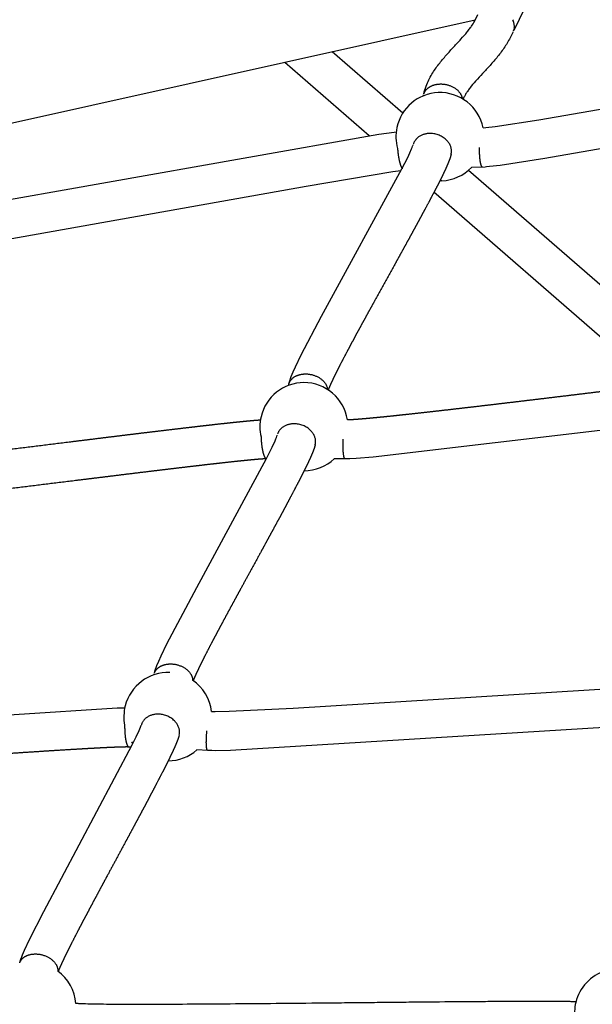
# Model space of a CAD drawing. Units: millimetres. Extents: x 164169 to 197722, y -6028 to 14141.
# Drawn here: x 174415 to 174708, y -2248 to -1746 of the extents above; entities that cross this region are included whole.
import ezdxf

# ---------------------------------------------------------------- set-up
doc = ezdxf.new("R2010")
doc.units = ezdxf.units.MM
doc.header["$LTSCALE"] = 500
doc.header["$MEASUREMENT"] = 0
for name, color, linetype, true_color in [('EN$DIMS', 70, 'Continuous', 0x7fff00), ('Make2D$visible$lines$Component blocks$Ball A', 7, 'Continuous', 0xffffff), ('Make2D$visible$lines$Component blocks$Detailed Ball 20$AC Sections', 7, 'Continuous', 0x1c3a5b), ('Make2D$visible$lines$Component blocks$Detailed Ball 20$DB Sections', 7, 'Continuous', 0x940909), ('Make2D$visible$lines$Component blocks$Detailed Igloo 20', 7, 'Continuous', 0x000000), ('Make2D$visible$lines$PlayStructure Pipes', 2, 'Continuous', 0xffff00), ('Make2D$visible$lines$Rope', 1, 'Continuous', 0xff0000)]:
    doc.layers.add(name, color=color, linetype=linetype, true_color=true_color)
doc.styles.add('Arial', font='txt')
doc.dimstyles.new('EN RC DIMS', dxfattribs={"dimtxt": 400, "dimasz": 250, "dimexe": 150, "dimexo": 150, "dimgap": 250, "dimtad": 0, "dimtih": 1, "dimtoh": 1, "dimzin": 1, "dimdsep": 46, "dimtxsty": 'Arial', "dimcen": 150, "dimazin": 0, "dimtfac": 1, "dimtdec": 4, "dimtix": 1, "dimtmove": 1, "dimatfit": 3, "dimfxl": 0, "dimtolj": 1, "dimtzin": 1, "dimarcsym": 0})

# ---------------------------------------------------------------- blocks, each defined once
blk = doc.blocks.new('*D1')
at = {"layer": 'Defpoints', "color": 0}
for p in [(194592.32, 13878.81), (194592.32, 3239.33), (164171.84, -2374.99)]:
    blk.add_point(p, dxfattribs=at)
at = {"layer": 'EN$DIMS', "color": 0, "lineweight": -2}
for p, q in [((164171.84, -2224.99), (164171.84, 14028.81)), ((194592.32, 3389.33), (194592.32, 14028.81)), ((164421.84, 13878.81), (177992.08, 13878.81)), ((194342.32, 13878.81), (180772.08, 13878.81))]:
    blk.add_line(p, q, dxfattribs=at)
at = {"layer": 'EN$DIMS', "color": 0}
for points in [[(164421.84, 13920.47), (164421.84, 13837.14), (164171.84, 13878.81)], [(194342.32, 13837.14), (194342.32, 13920.47), (194592.32, 13878.81)]]:
    blk.add_solid(points, dxfattribs=at)
at = {"layer": 'EN$DIMS', "color": 0, "insert": (179382.08, 13878.81), "char_height": 400, "attachment_point": 5, "style": 'Arial'}
blk.add_mtext('\\A1;30420.48', dxfattribs=at)

msp = doc.modelspace()

# ---------------------------------------------------------------- linework, layer by layer
at = {"layer": 'Make2D$visible$lines$Component blocks$Ball A', "color": 18, "true_color": 0x000000}
for p, q in [((174630.922, -1828.019), (174629.862, -1828.04)), ((174473.186, -2115.065), (174472.541, -2114.181))]:
    msp.add_line(p, q, dxfattribs=at)
for centre, start, end in [((174629.934, -1805.552), 92.5185, 168.03928), ((174629.934, -1805.552), 11.54721, 92.5185), ((174629.934, -1805.552), 168.03927, 195.48928), ((174629.934, -1805.552), 272.51848, 315.72408), ((174560.476, -1953.457), 90.02678, 167.06305), ((174560.476, -1953.457), 9.00127, 90.02678), ((174560.476, -1953.457), 167.06305, 193.26482), ((174560.476, -1953.457), 270.19424, 313.51074), ((174491.019, -2101.363), 87.49587, 165.82743), ((174491.019, -2101.363), 6.60145, 55.81841), ((174491.019, -2101.363), 165.82743, 191.01329), ((174491.019, -2101.363), 270.34004, 311.24642), ((174421.561, -2249.269), 4.15947, 53.87086), ((174721.094, -2252.39), 107.39332, 166.34307), ((174721.094, -2252.39), 166.34307, 189.55041)]:
    msp.add_arc(centre, 22.489, start, end, dxfattribs=at)
at = {"layer": 'Make2D$visible$lines$Component blocks$Detailed Ball 20$AC Sections', "color": 18, "true_color": 0x000000}
for points, weights, degree, knots in [([(174608.262, -1811.557), (174608.429, -1814.364), (174608.864, -1817.004), (174609.461, -1819.094), (174609.792, -1820.252), (174610.166, -1821.205), (174610.567, -1821.868)], [0.853658100701, 0.850977679706, 0.899758312805, 1, 0.941892373532, 0.901076866018, 0.877553477458], 3, [-55.1881622, -55.1881622, -55.1881622, -55.1881622, -47.1241684, -47.1241684, -47.1241684, -42.4496706, -42.4496706, -42.4496706, -42.4496706]), ([(174651.647, -1821.07), (174650.859, -1821.09), (174650.399, -1817.293), (174650.071, -1814.581), (174650.096, -1811.117)], [0.856524969061, 0.832692479991, 1, 0.874491904504, 0.856547118933], 2, [6.7352039, 6.7352039, 6.7352039, 15.7079633, 15.7079633, 22.4390053, 22.4390053, 22.4390053]), ([(174538.588, -1958.617), (174538.649, -1961.424), (174538.964, -1964.056), (174539.447, -1966.137), (174539.946, -1968.283), (174540.577, -1969.644), (174541.243, -1969.828)], [0.853630202041, 0.851343048075, 0.900132980728, 1, 0.897314126441, 0.848629444876, 0.853945955305], 3, [-55.1580219, -55.1580219, -55.1580219, -55.1580219, -47.1241684, -47.1241684, -47.1241684, -38.8635507, -38.8635507, -38.8635507, -38.8635507]), ([(174581.502, -1969.829), (174580.81, -1969.818), (174580.559, -1966.118), (174580.373, -1963.362), (174580.551, -1959.819)], [0.855844092717, 0.835237671685, 1, 0.87189837724, 0.855851419455], 2, [6.8717034, 6.8717034, 6.8717034, 15.7079633, 15.7079633, 22.578097, 22.578097, 22.578097]), ([(174468.944, -2105.659), (174468.896, -2108.457), (174469.09, -2111.073), (174469.462, -2113.138), (174469.873, -2115.423), (174470.457, -2116.798), (174471.116, -2116.816)], [0.853600479618, 0.85181840097, 0.900618241097, 1, 0.891132567686, 0.842963627471, 0.855493179355], 3, [-55.1189849, -55.1189849, -55.1189849, -55.1189849, -47.1241684, -47.1241684, -47.1241684, -38.3662721, -38.3662721, -38.3662721, -38.3662721]), ([(174511.305, -2118.574), (174510.696, -2118.537), (174510.643, -2114.939), (174510.601, -2112.15), (174510.941, -2108.541)], [0.855275151538, 0.837674283171, 1, 0.869445405746, 0.855277951828], 2, [7.0023797, 7.0023797, 7.0023797, 15.7079633, 15.7079633, 22.7096507, 22.7096507, 22.7096507])]:
    msp.add_rational_spline(points, weights, degree=degree, knots=knots, dxfattribs=at)
at = {"layer": 'Make2D$visible$lines$Component blocks$Detailed Ball 20$DB Sections', "color": 18, "true_color": 0x000000}
for points, weights, degree, knots in [([(174621.708, -1783.767), (174622.594, -1780.722), (174625.697, -1778.871), (174629.75, -1778.691), (174635.482, -1778.438), (174640.227, -1781.322), (174641.206, -1785.653), (174641.243, -1785.816), (174641.272, -1785.979), (174641.295, -1786.143)], [0.890165042945, 0.816941738242, 0.853553390593, 1, 0.804737854124, 0.804737854124, 1, 0.990980038019, 0.982376745198, 0.974190121535], 3, [-43.1971776, -43.1971776, -43.1971776, -43.1971776, -31.4162051, -31.4162051, -31.4162051, -15.7082418, -15.7082418, -15.7082418, -14.9826263, -14.9826263, -14.9826263, -14.9826263]), ([(174635.582, -1814.645), (174635.964, -1813.206), (174635.689, -1811.698), (174634.189, -1803.493), (174624.405, -1803.921), (174617.756, -1804.212), (174616.255, -1809.504)], [0.892648738272, 0.929219638757, 1, 0.707106781187, 1, 0.78033008589, 0.890165042945], 2, [-19.5039382, -19.5039382, -19.5039382, -15.7079633, -15.7079633, 0, 0, 11.7809725, 11.7809725, 11.7809725]), ([(174552.837, -1931.622), (174553.688, -1928.426), (174556.993, -1926.55), (174561.309, -1926.547), (174567.065, -1926.543), (174571.657, -1929.588), (174572.395, -1933.9), (174572.425, -1934.075), (174572.447, -1934.251), (174572.46, -1934.427)], [0.902220496381, 0.813494194683, 0.846087362556, 1, 0.804737854124, 0.804737854124, 1, 0.990243496952, 0.980974489067, 0.972192976346], 3, [-43.797786, -43.797786, -43.797786, -43.797786, -31.4162051, -31.4162051, -31.4162051, -15.7082418, -15.7082418, -15.7082418, -14.9233749, -14.9233749, -14.9233749, -14.9233749]), ([(174566.218, -1962.669), (174566.529, -1961.449), (174566.361, -1960.168), (174565.289, -1951.991), (174555.463, -1951.994), (174548.785, -1951.995), (174547.005, -1957.163)], [0.903497736604, 0.939076370735, 1, 0.707106781187, 1, 0.78033008589, 0.890165042945], 2, [-18.9753183, -18.9753183, -18.9753183, -15.7079633, -15.7079633, 0, 0, 11.7809725, 11.7809725, 11.7809725]), ([(174484.151, -2079.081), (174485.177, -2075.968), (174488.59, -2074.264), (174492.914, -2074.452), (174498.68, -2074.702), (174503.113, -2077.907), (174503.616, -2082.189), (174503.639, -2082.379), (174503.651, -2082.569), (174503.653, -2082.759)], [0.902290997118, 0.813476944038, 0.846046611666, 1, 0.804737854124, 0.804737854124, 1, 0.989360736356, 0.979301175093, 0.969821316212], 3, [-43.8010642, -43.8010642, -43.8010642, -43.8010642, -31.4162051, -31.4162051, -31.4162051, -15.7082418, -15.7082418, -15.7082418, -14.8523608, -14.8523608, -14.8523608, -14.8523608]), ([(174496.829, -2110.467), (174497.01, -2109.573), (174496.936, -2108.644), (174496.285, -2100.512), (174486.442, -2100.08), (174479.144, -2099.759), (174477.486, -2105.436)], [0.923586865423, 0.954826116111, 1, 0.707106781187, 1, 0.765019872718, 0.907075857376], 2, [-18.1306541, -18.1306541, -18.1306541, -15.7079633, -15.7079633, 0, 0, 12.6020644, 12.6020644, 12.6020644]), ([(174415.388, -2226.84), (174416.453, -2223.663), (174420.029, -2222.019), (174424.508, -2222.407), (174430.271, -2222.906), (174434.541, -2226.261), (174434.816, -2230.506), (174434.829, -2230.706), (174434.831, -2230.905), (174434.821, -2231.105)], [0.910759097393, 0.81160253894, 0.841349506476, 1, 0.804737854124, 0.804737854124, 1, 0.98872100174, 0.978093516353, 0.968117543839], 3, [-44.1789253, -44.1789253, -44.1789253, -44.1789253, -31.4162051, -31.4162051, -31.4162051, -15.7082418, -15.7082418, -15.7082418, -14.800897, -14.800897, -14.800897, -14.800897])]:
    msp.add_rational_spline(points, weights, degree=degree, knots=knots, dxfattribs=at)
at = {"layer": 'Make2D$visible$lines$Component blocks$Detailed Igloo 20', "color": 18, "true_color": 0x000000}
for p, q in [((174680.399, -1725.14), (174667.553, -1751.403)), ((174666.959, -1745.893), (174667.235, -1746.451)), ((174667.306, -1746.614), (174667.536, -1747.219)), ((174667.692, -1750.929), (174667.536, -1751.395)), ((174667.845, -1750.211), (174667.745, -1750.731))]:
    msp.add_line(p, q, dxfattribs=at)
for centre, radius, start, end in [((174660.516, -1749.577), 7.405, 12.53528, 17.75508), ((174661.125, -1749.444), 6.782, 6.35486, 12.09227), ((174662.085, -1749.389), 5.819, 353.40737, 359.11102), ((174661.653, -1749.387), 6.251, 0.03382, 5.87852)]:
    msp.add_arc(centre, radius, start, end, dxfattribs=at)
at = {"layer": 'Make2D$visible$lines$PlayStructure Pipes', "color": 18, "true_color": 0x000000}
msp.add_line((174647.893, -1746.079), (174374.476, -1806.922), dxfattribs=at)
at = {"layer": 'Make2D$visible$lines$Rope', "color": 18, "true_color": 0x000000}
for p, q in [((174667.306, -1746.614), (174667.235, -1746.451)), ((174667.569, -1747.318), (174667.536, -1747.219)), ((174667.441, -1751.623), (174667.536, -1751.395)), ((174667.692, -1750.929), (174667.745, -1750.731)), ((174667.757, -1748.023), (174667.745, -1747.969)), ((174667.845, -1750.211), (174667.865, -1750.057)), ((174667.871, -1748.747), (174667.865, -1748.693)), ((174667.903, -1749.479), (174667.904, -1749.383)), ((174610.905, -1793.566), (174574.941, -1762.313)), ((174593.725, -1805.133), (174550.666, -1767.715)), ((174621.498, -1784.705), (174621.596, -1784.215)), ((174616.162, -1809.87), (174616.171, -1809.832)), ((174766.641, -1928.902), (174644.457, -1822.723)), ((174739.852, -1932.118), (174626.85, -1833.919)), ((174552.667, -1932.368), (174552.784, -1931.837)), ((174483.91, -2079.998), (174484.041, -2079.461))]:
    msp.add_line(p, q, dxfattribs=at)
for points in [[(174621.69, -1783.763, -0.0357061), (174622.863, -1779.743, -0.0256291), (174624.231, -1776.562, -0.020605), (174625.782, -1773.712, -0.0165563), (174627.492, -1771.06, -0.0129466), (174629.312, -1768.572, -0.0168445), (174633.137, -1763.97, -0.0063215), (174636.992, -1759.741, 0.0031196), (174640.642, -1755.787, 0.0129689), (174643.844, -1752.091, 0.0105895), (174645.205, -1750.352, 0.0140164), (174646.368, -1748.706, 0.0381885), (174648.073, -1745.711), (174649.307, -1743.187)], [(174667.241, -1752.04), (174666.022, -1754.533, -0.0352846), (174663.034, -1759.763, -0.0138579), (174661.231, -1762.318, -0.0106704), (174659.346, -1764.729, -0.0131026), (174655.465, -1769.214, -0.00317), (174651.645, -1773.353, 0.0062501), (174648.128, -1777.209, 0.0166176), (174645.157, -1780.777, 0.0129101), (174643.947, -1782.429, 0.0165245), (174642.953, -1783.968, 0.0203887), (174642.184, -1785.376), (174641.727, -1786.403)], [(174484.138, -2079.078, -0.0307974), (174485.417, -2075.328), (174486.416, -2072.955), (174487.607, -2070.331), (174490.548, -2064.271), (174505.789, -2035.429), (174541.343, -1969.631), (174544.189, -1963.878), (174545.711, -1960.583), (174546.109, -1959.659), (174546.402, -1958.946), (174546.643, -1958.32), (174546.777, -1957.937), (174546.818, -1957.808), (174546.844, -1957.701)]]:
    msp.add_lwpolyline(points, format="xyb", dxfattribs=at)
for points in [[(174651.968, -1801.05), (174653.364, -1800.933), (174658.095, -1800.376), (174680.318, -1796.998), (174893.673, -1760.088), (174899.931, -1759.272)], [(174903.77, -1779.006), (174903.411, -1779.03), (174902.643, -1779.097), (174900.094, -1779.394), (174886.764, -1781.381), (174683.533, -1816.738), (174660.7, -1820.206), (174655.291, -1820.84), (174653.664, -1820.98), (174652.943, -1821.026), (174646.036, -1821.251)], [(174359.641, -1845.565), (174360.583, -1845.487), (174363.432, -1845.172), (174377.556, -1843.122), (174390.701, -1840.983), (174598.708, -1804.352), (174606.617, -1803.239), (174607.576, -1803.126)], [(174552.832, -1931.621), (174552.832, -1931.621), (174552.961, -1931.096), (174553.095, -1930.601), (174553.237, -1930.12), (174553.432, -1929.51), (174553.636, -1928.916), (174554.028, -1927.854), (174554.514, -1926.633), (174555.001, -1925.477), (174556.168, -1922.868), (174559.076, -1916.852), (174569.485, -1897.056), (174610.514, -1821.97), (174613.43, -1816.139), (174614.55, -1813.767), (174615.408, -1811.835), (174615.707, -1811.113), (174615.965, -1810.448), (174616.105, -1810.052), (174616.162, -1809.87)], [(174609.994, -1822.981), (174605.857, -1823.513), (174561.691, -1830.885), (174393.993, -1860.71), (174370.061, -1864.47), (174365.869, -1865.023), (174362.455, -1865.4), (174360.868, -1865.528), (174359.643, -1865.59), (174353.418, -1865.793)], [(174835.915, -1941.569), (174834.827, -1941.604), (174830.778, -1941.89), (174779.747, -1947.487), (174595.843, -1968.954), (174587.096, -1969.657), (174583.86, -1969.818), (174582.738, -1969.842), (174581.111, -1969.829), (174575.96, -1969.767)], [(174513.344, -2098.658), (174515.227, -2098.68), (174522.305, -2098.528), (174555.051, -2096.92), (174761.135, -2084.241), (174766.177, -2084.112)], [(174216.159, -2112.064), (174217.776, -2112.081), (174223.25, -2111.973), (174254.58, -2110.408), (174465.07, -2096.91), (174468.995, -2096.811)], [(174415.381, -2226.838), (174415.633, -2225.998), (174415.799, -2225.497), (174415.967, -2225.018), (174416.388, -2223.899), (174416.807, -2222.855), (174417.83, -2220.483), (174420.436, -2214.929), (174427.654, -2200.718), (174472.828, -2115.786), (174474.858, -2111.614), (174476.345, -2108.371), (174477.02, -2106.768), (174477.253, -2106.162), (174477.385, -2105.785), (174477.414, -2105.698), (174477.427, -2105.651), (174477.439, -2105.604)], [(174768.111, -2104.122), (174768.095, -2104.122), (174767.331, -2104.108), (174764.176, -2104.154), (174727.547, -2106.049), (174522.971, -2118.517), (174515.264, -2118.68), (174513.443, -2118.667), (174511.858, -2118.612), (174511.416, -2118.586), (174505.846, -2118.272)]]:
    msp.add_lwpolyline(points, dxfattribs=at)
for points, weights, knots in [([(174635.583, -1814.645), (174635.545, -1814.798), (174635.505, -1814.956), (174635.462, -1815.114), (174635.346, -1815.541), (174635.217, -1815.965), (174635.076, -1816.385), (174634.961, -1816.726), (174634.842, -1817.062), (174634.721, -1817.391), (174634.437, -1818.152), (174634.136, -1818.907), (174633.816, -1819.654), (174633.462, -1820.486), (174633.097, -1821.303), (174632.726, -1822.112), (174632.306, -1823.027), (174631.876, -1823.935), (174631.44, -1824.837), (174630.955, -1825.84), (174630.462, -1826.84), (174629.964, -1827.835), (174629.418, -1828.927), (174628.866, -1830.015), (174628.308, -1831.102), (174627.705, -1832.277), (174627.096, -1833.449), (174626.484, -1834.62), (174625.132, -1837.201), (174623.767, -1839.774), (174622.387, -1842.339), (174620.868, -1845.166), (174619.335, -1847.992), (174617.794, -1850.815), (174616.149, -1853.83), (174614.493, -1856.845), (174612.832, -1859.858), (174611.103, -1862.997), (174609.368, -1866.134), (174607.63, -1869.272), (174604.1, -1875.649), (174600.559, -1882.025), (174597.035, -1888.405), (174595.32, -1891.508), (174593.609, -1894.612), (174591.906, -1897.717), (174590.286, -1900.671), (174588.672, -1903.626), (174587.071, -1906.582), (174585.589, -1909.318), (174584.118, -1912.054), (174582.665, -1914.791), (174581.33, -1917.301), (174580.012, -1919.82), (174578.713, -1922.349), (174578.122, -1923.5), (174577.538, -1924.649), (174576.964, -1925.797), (174576.478, -1926.768), (174576, -1927.737), (174575.532, -1928.704), (174575.12, -1929.557), (174574.715, -1930.41), (174574.326, -1931.252), (174573.994, -1931.97), (174573.671, -1932.689), (174573.371, -1933.386), (174573.247, -1933.673), (174573.126, -1933.959), (174573.013, -1934.236), (174572.953, -1934.382), (174572.894, -1934.527), (174572.837, -1934.67)], [1, 1, 1, 1, 0.999710129737, 0.999710129737, 1, 1, 1, 1, 0.999807467026, 0.999807467026, 1, 1, 1, 1, 1, 1, 1, 1, 1, 1, 1, 1, 1, 1, 1, 1, 0.999990036752, 0.999990036752, 1, 1, 1, 1, 1, 1, 1, 1, 1, 1, 1, 1, 1, 1, 1, 1, 1, 1, 1, 1, 1, 1, 0.99998388643, 0.99998388643, 1, 1, 1, 1, 1, 1, 1, 1, 1, 1, 1, 1, 1, 1, 1, 1, 1, 1, 1], [115.3567497, 115.3567497, 115.3567497, 115.3567497, 115.9508199, 115.9508199, 115.9508199, 117.2786298, 117.2786298, 117.2786298, 118.6735855, 118.6735855, 118.6735855, 121.110869, 121.110869, 121.110869, 124.8878587, 124.8878587, 124.8878587, 129.1705743, 129.1705743, 129.1705743, 133.9442433, 133.9442433, 133.9442433, 139.182015, 139.182015, 139.182015, 144.8498617, 144.8498617, 144.8498617, 153.588678, 153.588678, 153.588678, 167.332882, 167.332882, 167.332882, 182.0160159, 182.0160159, 182.0160159, 197.3108901, 197.3108901, 197.3108901, 228.3995502, 228.3995502, 228.3995502, 243.5275101, 243.5275101, 243.5275101, 257.9248862, 257.9248862, 257.9248862, 271.2562267, 271.2562267, 271.2562267, 279.7845647, 279.7845647, 279.7845647, 285.4044133, 285.4044133, 285.4044133, 290.1646092, 290.1646092, 290.1646092, 294.3726593, 294.3726593, 294.3726593, 297.9738166, 297.9738166, 297.9738166, 299.4545664, 299.4545664, 299.4545664, 300.2364665, 300.2364665, 300.2364665, 300.2364665]), ([(174582.673, -1949.842), (174582.854, -1949.839), (174583.067, -1949.833), (174583.226, -1949.828), (174583.636, -1949.815), (174584.077, -1949.796), (174584.488, -1949.774), (174584.931, -1949.752), (174585.386, -1949.725), (174585.831, -1949.697), (174586.435, -1949.658), (174587.039, -1949.616), (174587.641, -1949.572), (174588.257, -1949.527), (174588.871, -1949.479), (174589.485, -1949.43), (174591, -1949.307), (174592.513, -1949.175), (174594.025, -1949.037), (174595.819, -1948.873), (174597.612, -1948.701), (174599.403, -1948.525), (174603.552, -1948.114), (174607.699, -1947.684), (174611.844, -1947.236), (174616.763, -1946.707), (174621.681, -1946.161), (174626.596, -1945.606), (174632.141, -1944.98), (174637.685, -1944.342), (174643.227, -1943.698), (174649.252, -1942.997), (174655.277, -1942.288), (174661.3, -1941.574), (174667.665, -1940.82), (174674.029, -1940.06), (174680.392, -1939.297), (174687.094, -1938.493), (174693.795, -1937.685), (174700.496, -1936.876), (174707.199, -1936.067), (174713.901, -1935.256), (174720.602, -1934.445), (174727.118, -1933.657), (174733.634, -1932.869), (174740.15, -1932.082), (174743.405, -1931.689), (174746.661, -1931.297), (174749.916, -1930.905), (174753.173, -1930.514), (174756.43, -1930.123), (174759.687, -1929.732), (174762.636, -1929.379), (174765.584, -1929.027), (174768.532, -1928.676), (174771.489, -1928.324), (174774.445, -1927.974), (174777.402, -1927.625), (174780.178, -1927.297), (174782.953, -1926.971), (174785.729, -1926.647), (174787.12, -1926.484), (174788.512, -1926.322), (174789.903, -1926.16), (174791.295, -1925.999), (174792.686, -1925.838), (174794.078, -1925.678), (174795.289, -1925.538), (174796.499, -1925.399), (174797.71, -1925.261), (174798.923, -1925.123), (174800.136, -1924.985), (174801.348, -1924.848), (174803.775, -1924.573), (174806.202, -1924.301), (174808.629, -1924.034), (174809.596, -1923.927), (174810.562, -1923.821), (174811.527, -1923.717), (174812.498, -1923.611), (174813.469, -1923.506), (174814.44, -1923.403), (174815.409, -1923.299), (174816.378, -1923.196), (174817.346, -1923.095), (174818.319, -1922.994), (174819.291, -1922.893), (174820.263, -1922.794), (174821.034, -1922.716), (174821.805, -1922.639), (174822.575, -1922.563), (174823.351, -1922.486), (174824.126, -1922.411), (174824.901, -1922.337), (174825.598, -1922.271), (174826.293, -1922.207), (174826.988, -1922.144), (174827.697, -1922.08), (174828.406, -1922.018), (174829.113, -1921.959), (174829.754, -1921.906), (174830.395, -1921.854), (174831.033, -1921.807), (174831.534, -1921.77), (174832.033, -1921.735), (174832.531, -1921.703), (174832.703, -1921.692), (174832.869, -1921.681), (174833.034, -1921.672)], [1, 1, 1, 1, 1, 1, 1, 1, 1, 1, 1, 1, 1, 1, 1, 1, 1, 1, 1, 1, 1, 1, 0.999993361755, 0.999993361755, 1, 1, 1, 1, 1, 1, 1, 1, 1, 1, 1, 1, 1, 1, 1, 1, 1, 1, 1, 1, 1, 1, 1, 1, 1, 1, 1, 1, 1, 1, 1, 1, 1, 1, 1, 1, 1, 1, 1, 1, 1, 1, 1, 1, 1, 1, 1, 1, 1, 1, 1, 1, 1, 1, 1, 1, 1, 1, 1, 1, 1, 1, 1, 1, 1, 1, 1, 1, 1, 1, 1, 1, 1, 1, 1, 1, 1, 1, 1, 1, 1, 1, 1, 1, 1], [8384.3645999, 8384.3645999, 8384.3645999, 8384.3645999, 8384.918933, 8384.918933, 8384.918933, 8386.1935573, 8386.1935573, 8386.1935573, 8387.5469396, 8387.5469396, 8387.5469396, 8389.3704441, 8389.3704441, 8389.3704441, 8391.2261717, 8391.2261717, 8391.2261717, 8395.7957788, 8395.7957788, 8395.7957788, 8401.2095714, 8401.2095714, 8401.2095714, 8413.7178152, 8413.7178152, 8413.7178152, 8428.5781298, 8428.5781298, 8428.5781298, 8445.3358648, 8445.3358648, 8445.3358648, 8463.5501404, 8463.5501404, 8463.5501404, 8482.794622, 8482.794622, 8482.794622, 8503.060113, 8503.060113, 8503.060113, 8523.3301076, 8523.3301076, 8523.3301076, 8543.0367484, 8543.0367484, 8543.0367484, 8552.8829674, 8552.8829674, 8552.8829674, 8562.7334174, 8562.7334174, 8562.7334174, 8571.6495405, 8571.6495405, 8571.6495405, 8580.5910301, 8580.5910301, 8580.5910301, 8588.9842617, 8588.9842617, 8588.9842617, 8593.1920057, 8593.1920057, 8593.1920057, 8597.3998234, 8597.3998234, 8597.3998234, 8601.060715, 8601.060715, 8601.060715, 8604.7274283, 8604.7274283, 8604.7274283, 8612.0648266, 8612.0648266, 8612.0648266, 8614.9853105, 8614.9853105, 8614.9853105, 8617.9206805, 8617.9206805, 8617.9206805, 8620.8489146, 8620.8489146, 8620.8489146, 8623.7872997, 8623.7872997, 8623.7872997, 8626.1176784, 8626.1176784, 8626.1176784, 8628.4612317, 8628.4612317, 8628.4612317, 8630.5638697, 8630.5638697, 8630.5638697, 8632.7051249, 8632.7051249, 8632.7051249, 8634.6405815, 8634.6405815, 8634.6405815, 8636.1503113, 8636.1503113, 8636.1503113, 8636.6548952, 8636.6548952, 8636.6548952, 8636.6548952]), ([(174287.915, -1978.785), (174288.073, -1978.782), (174288.233, -1978.778), (174288.366, -1978.773), (174288.711, -1978.761), (174289.085, -1978.745), (174289.431, -1978.727), (174289.684, -1978.714), (174289.937, -1978.7), (174290.189, -1978.685), (174290.446, -1978.669), (174290.703, -1978.653), (174290.96, -1978.636), (174291.492, -1978.601), (174292.023, -1978.564), (174292.552, -1978.524), (174293.228, -1978.473), (174293.903, -1978.42), (174294.578, -1978.364), (174295.263, -1978.307), (174295.947, -1978.248), (174296.63, -1978.188), (174298.165, -1978.052), (174299.698, -1977.908), (174301.229, -1977.759), (174302.987, -1977.589), (174304.745, -1977.412), (174306.501, -1977.231), (174308.622, -1977.012), (174310.742, -1976.788), (174312.861, -1976.56), (174317.733, -1976.033), (174322.603, -1975.491), (174327.471, -1974.933), (174333.059, -1974.295), (174338.645, -1973.643), (174344.229, -1972.983), (174350.157, -1972.283), (174356.085, -1971.573), (174362.011, -1970.858), (174375.073, -1969.279), (174388.133, -1967.684), (174401.191, -1966.072), (174414.601, -1964.419), (174428.01, -1962.759), (174441.418, -1961.105), (174447.775, -1960.321), (174454.132, -1959.538), (174460.489, -1958.759), (174466.7, -1957.998), (174472.912, -1957.239), (174479.123, -1956.487), (174484.808, -1955.799), (174490.492, -1955.117), (174496.175, -1954.444), (174501.033, -1953.869), (174505.891, -1953.301), (174510.748, -1952.746), (174514.83, -1952.278), (174518.913, -1951.825), (174522.998, -1951.387), (174524.766, -1951.199), (174526.534, -1951.014), (174528.3, -1950.837), (174529.811, -1950.685), (174531.321, -1950.538), (174532.829, -1950.401), (174534.092, -1950.286), (174535.307, -1950.181), (174536.569, -1950.086), (174537.06, -1950.049), (174537.549, -1950.015), (174538.037, -1949.983), (174538.113, -1949.978), (174538.187, -1949.973), (174538.26, -1949.969)], [1, 1, 1, 1, 1, 1, 1, 1, 1, 1, 1, 1, 1, 1, 1, 1, 1, 1, 1, 1, 1, 1, 1, 1, 1, 1, 1, 1, 1, 1, 1, 0.999996627382, 0.999996627382, 1, 1, 1, 1, 1, 1, 1, 0.999999463999, 0.999999463999, 1, 1, 1, 1, 1, 1, 1, 1, 1, 1, 1, 1, 1, 1, 1, 1, 0.999995456106, 0.999995456106, 1, 1, 1, 1, 1, 1, 1, 1, 1, 1, 1, 1, 1, 1, 1, 1], [8086.914251, 8086.914251, 8086.914251, 8086.914251, 8087.3728223, 8087.3728223, 8087.3728223, 8088.4497224, 8088.4497224, 8088.4497224, 8089.2133832, 8089.2133832, 8089.2133832, 8089.9899905, 8089.9899905, 8089.9899905, 8091.5932133, 8091.5932133, 8091.5932133, 8093.6322446, 8093.6322446, 8093.6322446, 8095.697197, 8095.697197, 8095.697197, 8100.325065, 8100.325065, 8100.325065, 8105.6311189, 8105.6311189, 8105.6311189, 8112.0337256, 8112.0337256, 8112.0337256, 8126.7340461, 8126.7340461, 8126.7340461, 8143.6162022, 8143.6162022, 8143.6162022, 8161.5340994, 8161.5340994, 8161.5340994, 8201.0053112, 8201.0053112, 8201.0053112, 8241.5548414, 8241.5548414, 8241.5548414, 8260.7790444, 8260.7790444, 8260.7790444, 8279.561332, 8279.561332, 8279.561332, 8296.7466142, 8296.7466142, 8296.7466142, 8311.4314323, 8311.4314323, 8311.4314323, 8323.7568332, 8323.7568332, 8323.7568332, 8329.0969201, 8329.0969201, 8329.0969201, 8333.659734, 8333.659734, 8333.659734, 8337.4291097, 8337.4291097, 8337.4291097, 8338.9088074, 8338.9088074, 8338.9088074, 8339.1264425, 8339.1264425, 8339.1264425, 8339.1264425]), ([(174566.218, -1962.668), (174566.191, -1962.774), (174566.163, -1962.885), (174566.135, -1962.989), (174566.022, -1963.412), (174565.893, -1963.831), (174565.769, -1964.206), (174565.657, -1964.546), (174565.538, -1964.884), (174565.419, -1965.208), (174565.276, -1965.599), (174565.128, -1965.982), (174564.979, -1966.355), (174564.836, -1966.714), (174564.691, -1967.067), (174564.543, -1967.417), (174564.37, -1967.83), (174564.193, -1968.238), (174564.015, -1968.643), (174563.84, -1969.041), (174563.662, -1969.436), (174563.484, -1969.829), (174563.075, -1970.728), (174562.656, -1971.62), (174562.233, -1972.506), (174561.996, -1973.001), (174561.757, -1973.496), (174561.516, -1973.989), (174561.277, -1974.48), (174561.036, -1974.97), (174560.794, -1975.459), (174560.527, -1975.998), (174560.258, -1976.537), (174559.988, -1977.076), (174559.719, -1977.612), (174559.449, -1978.148), (174559.177, -1978.683), (174558.587, -1979.844), (174557.993, -1981.004), (174557.394, -1982.161), (174556.071, -1984.716), (174554.734, -1987.264), (174553.383, -1989.805), (174551.894, -1992.61), (174550.391, -1995.414), (174548.88, -1998.215), (174547.264, -2001.212), (174545.638, -2004.208), (174544.007, -2007.203), (174542.306, -2010.328), (174540.599, -2013.452), (174538.89, -2016.576), (174535.409, -2022.937), (174531.917, -2029.298), (174528.439, -2035.662), (174526.743, -2038.765), (174525.05, -2041.869), (174523.364, -2044.974), (174521.705, -2048.03), (174520.052, -2051.086), (174518.41, -2054.144), (174516.893, -2056.971), (174515.385, -2059.798), (174513.895, -2062.627), (174512.611, -2065.061), (174511.342, -2067.503), (174510.088, -2069.953), (174509.531, -2071.042), (174508.98, -2072.13), (174508.436, -2073.218), (174507.942, -2074.205), (174507.455, -2075.191), (174506.977, -2076.175), (174506.553, -2077.048), (174506.136, -2077.92), (174505.733, -2078.784), (174505.386, -2079.528), (174505.046, -2080.274), (174504.726, -2081), (174504.467, -2081.59), (174504.212, -2082.191), (174503.991, -2082.744), (174503.965, -2082.808), (174503.94, -2082.874), (174503.914, -2082.939)], [1, 1, 1, 1, 1, 1, 1, 1, 1, 1, 1, 1, 1, 1, 1, 1, 1, 1, 1, 1, 1, 1, 1, 1, 1, 1, 1, 1, 1, 1, 1, 1, 1, 1, 1, 1, 1, 1, 1, 1, 0.999990520501, 0.999990520501, 1, 1, 1, 1, 1, 1, 1, 1, 1, 1, 1, 1, 1, 1, 1, 1, 1, 1, 1, 1, 1, 1, 0.999987491195, 0.999987491195, 1, 1, 1, 1, 1, 1, 1, 1, 1, 1, 1, 1, 1, 1, 1, 1, 1, 1, 1], [354.936677, 354.936677, 354.936677, 354.936677, 355.3375039, 355.3375039, 355.3375039, 356.8574363, 356.8574363, 356.8574363, 358.2218229, 358.2218229, 358.2218229, 359.8616496, 359.8616496, 359.8616496, 361.436261, 361.436261, 361.436261, 363.2987505, 363.2987505, 363.2987505, 365.1325008, 365.1325008, 365.1325008, 369.3377398, 369.3377398, 369.3377398, 371.6940552, 371.6940552, 371.6940552, 374.0391602, 374.0391602, 374.0391602, 376.6293936, 376.6293936, 376.6293936, 379.2126941, 379.2126941, 379.2126941, 384.8188292, 384.8188292, 384.8188292, 393.4510762, 393.4510762, 393.4510762, 407.1061348, 407.1061348, 407.1061348, 421.7224265, 421.7224265, 421.7224265, 436.9730957, 436.9730957, 436.9730957, 468.0369148, 468.0369148, 468.0369148, 483.1865124, 483.1865124, 483.1865124, 498.0997659, 498.0997659, 498.0997659, 511.8918085, 511.8918085, 511.8918085, 520.1477381, 520.1477381, 520.1477381, 525.4677522, 525.4677522, 525.4677522, 530.301451, 530.301451, 530.301451, 534.594851, 534.594851, 534.594851, 538.2977, 538.2977, 538.2977, 541.3332887, 541.3332887, 541.3332887, 541.699569, 541.699569, 541.699569, 541.699569]), ([(174541.228, -1969.856), (174541.198, -1969.857), (174541.168, -1969.857), (174541.139, -1969.858), (174540.878, -1969.863), (174540.677, -1969.869), (174540.414, -1969.881), (174540.088, -1969.896), (174539.638, -1969.922), (174539.314, -1969.942), (174538.9, -1969.968), (174538.483, -1969.998), (174538.068, -1970.03), (174536.946, -1970.114), (174535.766, -1970.216), (174534.643, -1970.318), (174533.2, -1970.45), (174531.743, -1970.591), (174530.299, -1970.737), (174528.572, -1970.91), (174526.845, -1971.091), (174525.12, -1971.275), (174521.084, -1971.707), (174517.049, -1972.155), (174513.016, -1972.617), (174508.185, -1973.169), (174503.355, -1973.733), (174498.527, -1974.305), (174492.859, -1974.976), (174487.193, -1975.657), (174481.527, -1976.343), (174475.324, -1977.093), (174469.123, -1977.85), (174462.923, -1978.61), (174456.57, -1979.389), (174450.218, -1980.171), (174443.867, -1980.955), (174430.456, -1982.609), (174417.046, -1984.269), (174403.637, -1985.922), (174390.562, -1987.536), (174377.485, -1989.133), (174364.407, -1990.714), (174358.463, -1991.431), (174352.52, -1992.143), (174346.576, -1992.845), (174340.965, -1993.508), (174335.353, -1994.163), (174329.74, -1994.804), (174324.83, -1995.366), (174319.918, -1995.913), (174315.004, -1996.444), (174312.853, -1996.676), (174310.702, -1996.904), (174308.55, -1997.126), (174306.753, -1997.311), (174304.956, -1997.492), (174303.16, -1997.666), (174301.57, -1997.82), (174299.981, -1997.969), (174298.394, -1998.11), (174297.672, -1998.173), (174296.951, -1998.236), (174296.229, -1998.295), (174295.5, -1998.356), (174294.772, -1998.414), (174294.046, -1998.468), (174293.453, -1998.513), (174292.861, -1998.555), (174292.27, -1998.593), (174291.971, -1998.613), (174291.673, -1998.632), (174291.375, -1998.649), (174291.068, -1998.668), (174290.763, -1998.685), (174290.458, -1998.7), (174289.981, -1998.725), (174289.516, -1998.745), (174289.039, -1998.762), (174288.534, -1998.779), (174288.078, -1998.79), (174287.571, -1998.79), (174287.35, -1998.79), (174287.082, -1998.788), (174286.861, -1998.785), (174286.793, -1998.784), (174286.733, -1998.784), (174286.675, -1998.783)], [1, 1, 1, 1, 1, 1, 1, 1, 1, 1, 1, 1, 1, 1, 1, 1, 1, 1, 1, 1, 1, 1, 0.999995447876, 0.999995447876, 1, 1, 1, 1, 1, 1, 1, 1, 1, 1, 1, 1, 1, 1, 1, 1, 0.999999463991, 0.999999463991, 1, 1, 1, 1, 1, 1, 1, 0.999996626335, 0.999996626335, 1, 1, 1, 1, 1, 1, 1, 1, 1, 1, 1, 1, 1, 1, 1, 1, 1, 1, 1, 1, 1, 1, 1, 1, 1, 1, 1, 1, 1, 1, 1, 1, 1, 1, 1, 1, 1], [666.0989587, 666.0989587, 666.0989587, 666.0989587, 666.1939558, 666.1939558, 666.1939558, 666.9409319, 666.9409319, 666.9409319, 668.0581164, 668.0581164, 668.0581164, 669.3175835, 669.3175835, 669.3175835, 672.7717231, 672.7717231, 672.7717231, 677.1490138, 677.1490138, 677.1490138, 682.366154, 682.366154, 682.366154, 694.5444264, 694.5444264, 694.5444264, 709.145314, 709.145314, 709.145314, 726.2784534, 726.2784534, 726.2784534, 745.0301795, 745.0301795, 745.0301795, 764.2392814, 764.2392814, 764.2392814, 804.7920452, 804.7920452, 804.7920452, 844.3136249, 844.3136249, 844.3136249, 862.2804014, 862.2804014, 862.2804014, 879.2409372, 879.2409372, 879.2409372, 894.0680515, 894.0680515, 894.0680515, 900.5647633, 900.5647633, 900.5647633, 905.9897694, 905.9897694, 905.9897694, 910.7848941, 910.7848941, 910.7848941, 912.9626674, 912.9626674, 912.9626674, 915.1593292, 915.1593292, 915.1593292, 916.9460385, 916.9460385, 916.9460385, 917.8458876, 917.8458876, 917.8458876, 918.7689296, 918.7689296, 918.7689296, 920.1961408, 920.1961408, 920.1961408, 921.673915, 921.673915, 921.673915, 922.3916757, 922.3916757, 922.3916757, 922.5747337, 922.5747337, 922.5747337, 922.5747337]), ([(174496.736, -2110.865), (174496.729, -2110.891), (174496.722, -2110.916), (174496.715, -2110.941), (174496.611, -2111.318), (174496.484, -2111.731), (174496.372, -2112.07), (174496.262, -2112.406), (174496.142, -2112.745), (174496.027, -2113.057), (174495.888, -2113.434), (174495.746, -2113.804), (174495.601, -2114.168), (174495.462, -2114.518), (174495.32, -2114.862), (174495.178, -2115.202), (174495.008, -2115.605), (174494.838, -2116.002), (174494.664, -2116.398), (174494.494, -2116.786), (174494.322, -2117.172), (174494.149, -2117.555), (174493.75, -2118.437), (174493.342, -2119.313), (174492.93, -2120.183), (174492.699, -2120.67), (174492.466, -2121.156), (174492.232, -2121.641), (174491.999, -2122.124), (174491.764, -2122.606), (174491.528, -2123.088), (174491.267, -2123.62), (174491.005, -2124.151), (174490.742, -2124.681), (174490.479, -2125.21), (174490.215, -2125.738), (174489.95, -2126.266), (174489.374, -2127.413), (174488.793, -2128.559), (174488.209, -2129.702), (174486.915, -2132.231), (174485.608, -2134.754), (174484.288, -2137.271), (174482.829, -2140.056), (174481.357, -2142.838), (174479.879, -2145.618), (174478.293, -2148.599), (174476.699, -2151.578), (174475.101, -2154.556), (174473.431, -2157.668), (174471.755, -2160.778), (174470.077, -2163.889), (174466.595, -2170.343), (174463.103, -2176.797), (174459.622, -2183.255), (174457.895, -2186.457), (174456.172, -2189.66), (174454.454, -2192.864), (174452.87, -2195.821), (174451.291, -2198.777), (174449.721, -2201.736), (174448.265, -2204.481), (174446.817, -2207.226), (174445.383, -2209.973), (174444.099, -2212.429), (174442.828, -2214.893), (174441.571, -2217.363), (174441.01, -2218.466), (174440.454, -2219.568), (174439.904, -2220.67), (174439.404, -2221.673), (174438.909, -2222.675), (174438.422, -2223.677), (174437.988, -2224.569), (174437.561, -2225.459), (174437.144, -2226.347), (174436.784, -2227.113), (174436.428, -2227.884), (174436.092, -2228.638), (174435.95, -2228.954), (174435.812, -2229.269), (174435.677, -2229.58), (174435.545, -2229.885), (174435.417, -2230.188), (174435.295, -2230.483), (174435.2, -2230.714), (174435.104, -2230.953), (174435.017, -2231.175), (174435.01, -2231.194), (174435.002, -2231.213), (174434.995, -2231.233)], [1, 1, 1, 1, 1, 1, 1, 1, 1, 1, 1, 1, 1, 1, 1, 1, 1, 1, 1, 1, 1, 1, 1, 1, 1, 1, 1, 1, 1, 1, 1, 1, 1, 1, 1, 1, 1, 1, 1, 1, 0.99999151183, 0.99999151183, 1, 1, 1, 1, 1, 1, 1, 1, 1, 1, 1, 1, 1, 1, 1, 1, 1, 1, 1, 1, 1, 1, 0.999990448222, 0.999990448222, 1, 1, 1, 1, 1, 1, 1, 1, 1, 1, 1, 1, 1, 1, 1, 1, 1, 1, 1, 1, 1, 1, 1, 1, 1], [594.4137544, 594.4137544, 594.4137544, 594.4137544, 594.5065221, 594.5065221, 594.5065221, 595.940804, 595.940804, 595.940804, 597.2647073, 597.2647073, 597.2647073, 598.8552477, 598.8552477, 598.8552477, 600.3863438, 600.3863438, 600.3863438, 602.20296, 602.20296, 602.20296, 603.9921042, 603.9921042, 603.9921042, 608.1212184, 608.1212184, 608.1212184, 610.437932, 610.437932, 610.437932, 612.7490764, 612.7490764, 612.7490764, 615.3031638, 615.3031638, 615.3031638, 617.8515056, 617.8515056, 617.8515056, 623.3935496, 623.3935496, 623.3935496, 631.9183655, 631.9183655, 631.9183655, 645.483541, 645.483541, 645.483541, 660.0309269, 660.0309269, 660.0309269, 675.2314844, 675.2314844, 675.2314844, 706.7814674, 706.7814674, 706.7814674, 722.4310173, 722.4310173, 722.4310173, 736.8709029, 736.8709029, 736.8709029, 750.2702137, 750.2702137, 750.2702137, 758.58633, 758.58633, 758.58633, 763.9701527, 763.9701527, 763.9701527, 768.8776087, 768.8776087, 768.8776087, 773.2551788, 773.2551788, 773.2551788, 777.0557759, 777.0557759, 777.0557759, 778.6440861, 778.6440861, 778.6440861, 780.2062218, 780.2062218, 780.2062218, 781.4451401, 781.4451401, 781.4451401, 781.5519086, 781.5519086, 781.5519086, 781.5519086]), ([(174472.295, -2116.856), (174471.944, -2116.845), (174471.594, -2116.835), (174471.243, -2116.826), (174471.138, -2116.823), (174471.032, -2116.82), (174470.924, -2116.817), (174470.769, -2116.813), (174470.691, -2116.811), (174470.538, -2116.808), (174470.206, -2116.803), (174469.776, -2116.804), (174469.441, -2116.807), (174468.94, -2116.812), (174468.416, -2116.822), (174467.913, -2116.834), (174467.203, -2116.851), (174466.471, -2116.874), (174465.76, -2116.898), (174464.895, -2116.928), (174464.032, -2116.962), (174463.169, -2116.998), (174462.281, -2117.035), (174461.393, -2117.075), (174460.505, -2117.116), (174458.292, -2117.219), (174456.08, -2117.333), (174453.871, -2117.452), (174451.26, -2117.592), (174448.648, -2117.74), (174446.037, -2117.893), (174439.776, -2118.26), (174433.515, -2118.644), (174427.256, -2119.045), (174419.88, -2119.515), (174412.506, -2119.998), (174405.133, -2120.487), (174396.964, -2121.03), (174388.795, -2121.58), (174380.627, -2122.133), (174372.004, -2122.716), (174363.38, -2123.304), (174354.755, -2123.891), (174346.002, -2124.486), (174337.25, -2125.081), (174328.497, -2125.673), (174319.919, -2126.252), (174311.341, -2126.828), (174302.763, -2127.396), (174294.489, -2127.944), (174286.214, -2128.484), (174277.94, -2129.01), (174270.546, -2129.482), (174263.151, -2129.936), (174255.755, -2130.374), (174249.72, -2130.733), (174243.684, -2131.066), (174237.647, -2131.373), (174235.155, -2131.498), (174232.664, -2131.617), (174230.176, -2131.724), (174229.018, -2131.774), (174227.862, -2131.821), (174226.708, -2131.865), (174225.764, -2131.9), (174224.82, -2131.933), (174223.875, -2131.963), (174223.458, -2131.976), (174223.042, -2131.988), (174222.626, -2132), (174222.201, -2132.011), (174221.776, -2132.022), (174221.351, -2132.032), (174220.947, -2132.041), (174220.542, -2132.049), (174220.138, -2132.057), (174219.717, -2132.064), (174219.299, -2132.07), (174218.883, -2132.074), (174218.526, -2132.078), (174218.167, -2132.08), (174217.808, -2132.081), (174217.454, -2132.081), (174217.103, -2132.08), (174216.755, -2132.076), (174216.473, -2132.073), (174216.192, -2132.069), (174215.912, -2132.063), (174215.626, -2132.057), (174215.378, -2132.051), (174215.092, -2132.038), (174214.818, -2132.027), (174214.46, -2132.008), (174214.186, -2131.992), (174214.137, -2131.989), (174214.092, -2131.986), (174214.049, -2131.984)], [1, 1, 1, 1, 1, 1, 1, 1, 1, 1, 1, 1, 1, 1, 1, 1, 1, 1, 1, 1, 1, 1, 1, 1, 1, 1, 1, 1, 1, 1, 1, 0.999997622987, 0.999997622987, 1, 1, 1, 1, 1, 1, 1, 1, 1, 1, 1, 1, 1, 1, 1, 1, 1, 1, 1, 0.999998210665, 0.999998210665, 1, 0.999993893368, 0.999993893368, 1, 1, 1, 1, 1, 1, 1, 1, 1, 1, 1, 1, 1, 1, 1, 1, 1, 1, 1, 1, 1, 1, 1, 1, 1, 1, 1, 1, 1, 1, 1, 1, 1, 1, 1, 1, 1, 1, 1, 1], [20227.3777787, 20227.3777787, 20227.3777787, 20227.3777787, 20228.4491694, 20228.4491694, 20228.4491694, 20228.7739466, 20228.7739466, 20228.7739466, 20229.1704961, 20229.1704961, 20229.1704961, 20230.2864361, 20230.2864361, 20230.2864361, 20231.826709, 20231.826709, 20231.826709, 20233.9927058, 20233.9927058, 20233.9927058, 20236.5947045, 20236.5947045, 20236.5947045, 20239.2682031, 20239.2682031, 20239.2682031, 20245.9253176, 20245.9253176, 20245.9253176, 20253.7829006, 20253.7829006, 20253.7829006, 20272.5996106, 20272.5996106, 20272.5996106, 20294.7860794, 20294.7860794, 20294.7860794, 20319.3636273, 20319.3636273, 20319.3636273, 20345.3095054, 20345.3095054, 20345.3095054, 20371.6425244, 20371.6425244, 20371.6425244, 20397.4487493, 20397.4487493, 20397.4487493, 20422.3397365, 20422.3397365, 20422.3397365, 20444.5668868, 20444.5668868, 20444.5668868, 20462.7026579, 20462.7026579, 20462.7026579, 20470.1925353, 20470.1925353, 20470.1925353, 20473.6692674, 20473.6692674, 20473.6692674, 20476.510123, 20476.510123, 20476.510123, 20477.7626767, 20477.7626767, 20477.7626767, 20479.0419096, 20479.0419096, 20479.0419096, 20480.2587581, 20480.2587581, 20480.2587581, 20481.5181894, 20481.5181894, 20481.5181894, 20482.5980806, 20482.5980806, 20482.5980806, 20483.6563042, 20483.6563042, 20483.6563042, 20484.5039066, 20484.5039066, 20484.5039066, 20485.3286369, 20485.3286369, 20485.3286369, 20486.2439787, 20486.2439787, 20486.2439787, 20486.3737454, 20486.3737454, 20486.3737454, 20486.3737454])]:
    msp.add_rational_spline(points, weights, degree=3, knots=knots, dxfattribs=at)
msp.add_open_spline([(174443.977, -2247.459), (174444.061, -2247.466), (174444.147, -2247.472), (174444.211, -2247.477), (174444.402, -2247.491), (174444.601, -2247.504), (174444.792, -2247.515), (174444.993, -2247.527), (174445.195, -2247.539), (174445.395, -2247.549), (174445.971, -2247.579), (174446.554, -2247.605), (174447.13, -2247.627), (174447.736, -2247.65), (174448.341, -2247.669), (174448.944, -2247.687), (174450.537, -2247.735), (174452.129, -2247.769), (174453.724, -2247.796), (174455.694, -2247.83), (174457.664, -2247.855), (174459.632, -2247.874), (174461.919, -2247.897), (174464.207, -2247.912), (174466.494, -2247.922), (174469.101, -2247.934), (174471.705, -2247.94), (174474.308, -2247.943), (174477.359, -2247.946), (174480.41, -2247.943), (174483.462, -2247.937), (174490.11, -2247.924), (174496.758, -2247.894), (174503.407, -2247.856), (174510.805, -2247.813), (174518.203, -2247.76), (174525.601, -2247.701), (174533.484, -2247.638), (174541.368, -2247.568), (174549.252, -2247.494), (174557.369, -2247.418), (174565.485, -2247.338), (174573.6, -2247.257), (174577.656, -2247.217), (174581.712, -2247.176), (174585.767, -2247.135), (174589.823, -2247.094), (174593.879, -2247.053), (174597.936, -2247.012), (174601.849, -2246.973), (174605.761, -2246.934), (174609.674, -2246.895), (174613.59, -2246.857), (174617.507, -2246.819), (174621.423, -2246.782), (174628.716, -2246.713), (174636.005, -2246.647), (174643.292, -2246.588), (174646.56, -2246.562), (174649.83, -2246.537), (174653.099, -2246.514), (174656.353, -2246.491), (174659.608, -2246.47), (174662.862, -2246.452), (174664.345, -2246.444), (174665.828, -2246.437), (174667.31, -2246.43), (174668.795, -2246.423), (174670.28, -2246.418), (174671.764, -2246.413), (174674.29, -2246.404), (174676.816, -2246.399), (174679.341, -2246.397), (174680.449, -2246.397), (174681.557, -2246.397), (174682.664, -2246.399), (174683.774, -2246.4), (174684.884, -2246.403), (174685.993, -2246.407), (174686.988, -2246.41), (174687.983, -2246.415), (174688.977, -2246.421), (174689.973, -2246.428), (174690.97, -2246.436), (174691.966, -2246.446), (174692.756, -2246.454), (174693.544, -2246.464), (174694.331, -2246.476), (174695.14, -2246.488), (174695.948, -2246.502), (174696.755, -2246.52), (174697.31, -2246.532), (174697.863, -2246.546), (174698.415, -2246.563), (174698.744, -2246.573), (174699.053, -2246.583), (174699.364, -2246.595)], degree=3, knots=[2770.9933714, 2770.9933714, 2770.9933714, 2770.9933714, 2771.2305588, 2771.2305588, 2771.2305588, 2771.818153, 2771.818153, 2771.818153, 2772.4262144, 2772.4262144, 2772.4262144, 2774.1716508, 2774.1716508, 2774.1716508, 2775.9937621, 2775.9937621, 2775.9937621, 2780.7882595, 2780.7882595, 2780.7882595, 2786.7094878, 2786.7094878, 2786.7094878, 2793.5847005, 2793.5847005, 2793.5847005, 2801.4111414, 2801.4111414, 2801.4111414, 2810.5780778, 2810.5780778, 2810.5780778, 2830.548803, 2830.548803, 2830.548803, 2852.7682083, 2852.7682083, 2852.7682083, 2876.4467162, 2876.4467162, 2876.4467162, 2900.8215159, 2900.8215159, 2900.8215159, 2913.0021312, 2913.0021312, 2913.0021312, 2925.1855697, 2925.1855697, 2925.1855697, 2936.9365866, 2936.9365866, 2936.9365866, 2948.7001509, 2948.7001509, 2948.7001509, 2970.5958099, 2970.5958099, 2970.5958099, 2980.4164832, 2980.4164832, 2980.4164832, 2990.1939571, 2990.1939571, 2990.1939571, 2994.648323, 2994.648323, 2994.648323, 2999.1098872, 2999.1098872, 2999.1098872, 3006.7000202, 3006.7000202, 3006.7000202, 3010.0303366, 3010.0303366, 3010.0303366, 3013.3666718, 3013.3666718, 3013.3666718, 3016.3574969, 3016.3574969, 3016.3574969, 3019.3553108, 3019.3553108, 3019.3553108, 3021.7274157, 3021.7274157, 3021.7274157, 3024.1613058, 3024.1613058, 3024.1613058, 3025.8297451, 3025.8297451, 3025.8297451, 3026.7859555, 3026.7859555, 3026.7859555, 3026.7859555], dxfattribs=at)

# ---------------------------------------------------------------- dimensions: what is measured, and where the dimension line sits
at = {"layer": 'EN$DIMS'}
dim = msp.add_linear_dim(base=(194592.318, 13878.805), p1=(164171.84, -2374.986), p2=(194592.318, 3239.332), dimstyle='EN RC DIMS', dxfattribs=at)
dim.commit()
dim.dimension.update_dxf_attribs({"geometry": '*D1', "text_midpoint": (179382.079, 13878.805)})

doc.saveas('drawing.dxf')
